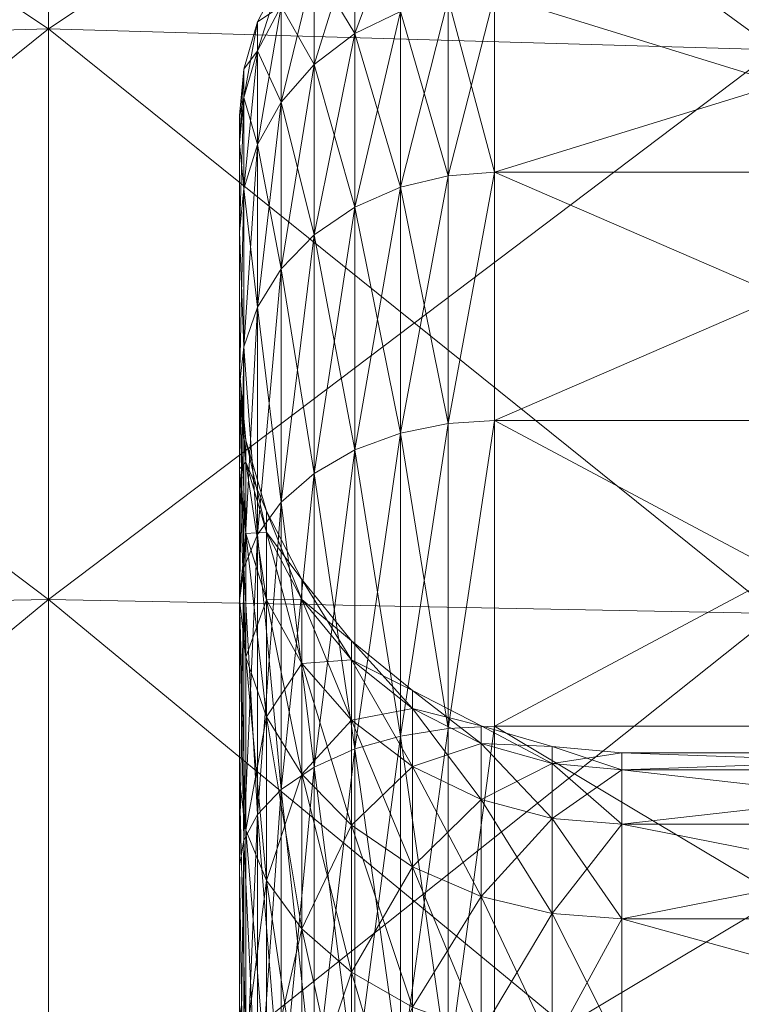
# Model space of a CAD drawing. Units: millimetres. Extents: x -2010 to 2573, y -1677 to 5011.
# Drawn here: x 1504 to 1515, y -84 to -68 of the extents above; entities that cross this region are included whole.
import ezdxf

# ---------------------------------------------------------------- set-up
doc = ezdxf.new("R2010")
doc.units = ezdxf.units.MM
doc.header["$LTSCALE"] = 127
doc.layers.add('DOT', color=7, linetype='Continuous', lineweight=0)

msp = doc.modelspace()

# ---------------------------------------------------------------- linework, layer by layer
at = {"layer": 'DOT', "color": 1, "linetype": 'Continuous', "lineweight": 0}
for points in [[(1493.017, -68.796, 4734.607), (1504.432, -60.474, 4740.601), (1504.432, -68.468, 4734.106), (1493.017, -68.796, 4734.607)], [(1493.017, -60.897, 4810.888), (1504.432, -68.468, 4817.806), (1504.432, -60.474, 4811.311), (1493.017, -60.897, 4810.888)], [(1504.432, -60.474, 4740.601), (1515.847, -68.796, 4734.607), (1504.432, -68.468, 4734.106), (1504.432, -60.474, 4740.601)], [(1504.432, -60.474, 4740.601), (1515.847, -60.897, 4741.024), (1515.847, -68.796, 4734.607), (1504.432, -60.474, 4740.601)], [(1504.432, -68.468, 4817.806), (1515.847, -60.897, 4810.888), (1504.432, -60.474, 4811.311), (1504.432, -68.468, 4817.806)], [(1493.017, -68.796, 4817.305), (1504.432, -68.468, 4817.806), (1493.017, -60.897, 4810.888), (1493.017, -68.796, 4817.305)], [(1504.432, -68.468, 4817.806), (1515.847, -68.796, 4817.305), (1515.847, -60.897, 4810.888), (1504.432, -68.468, 4817.806)], [(1509.96, -66.606, 4781.364), (1509.243, -68.541, 4786.759), (1509.243, -66.971, 4781.296), (1509.96, -66.606, 4781.364)], [(1509.243, -68.541, 4786.759), (1509.96, -66.606, 4781.364), (1509.96, -68.196, 4786.896), (1509.243, -68.541, 4786.759)], [(1509.243, -66.971, 4781.296), (1508.604, -69.025, 4786.568), (1508.604, -67.482, 4781.202), (1509.243, -66.971, 4781.296)], [(1508.604, -67.482, 4770.71), (1509.243, -68.541, 4765.153), (1509.243, -66.971, 4770.616), (1508.604, -67.482, 4770.71)], [(1508.604, -69.025, 4786.568), (1509.243, -66.971, 4781.296), (1509.243, -68.541, 4786.759), (1508.604, -69.025, 4786.568)], [(1509.96, -68.196, 4765.017), (1509.243, -66.971, 4770.616), (1509.243, -68.541, 4765.153), (1509.96, -68.196, 4765.017)], [(1508.604, -67.482, 4781.202), (1508.084, -69.619, 4786.332), (1508.084, -68.111, 4781.085), (1508.604, -67.482, 4781.202)], [(1508.084, -68.111, 4770.827), (1508.604, -69.025, 4765.344), (1508.604, -67.482, 4770.71), (1508.084, -68.111, 4770.827)], [(1508.084, -69.619, 4786.332), (1508.604, -67.482, 4781.202), (1508.604, -69.025, 4786.568), (1508.084, -69.619, 4786.332)], [(1509.243, -68.541, 4765.153), (1508.604, -67.482, 4770.71), (1508.604, -69.025, 4765.344), (1509.243, -68.541, 4765.153)], [(1508.084, -67.64, 4775.956), (1507.713, -68.815, 4780.955), (1507.713, -68.356, 4775.956), (1508.084, -67.64, 4775.956)], [(1507.713, -68.356, 4775.956), (1508.084, -68.111, 4770.827), (1508.084, -67.64, 4775.956), (1507.713, -68.356, 4775.956)], [(1507.713, -68.815, 4780.955), (1508.084, -67.64, 4775.956), (1508.084, -68.111, 4781.085), (1507.713, -68.815, 4780.955)], [(1511.432, -67.935, 4764.913), (1510.704, -67.997, 4764.938), (1511.432, -70.719, 4759.54), (1511.432, -67.935, 4764.913)], [(1511.432, -67.935, 4786.999), (1510.704, -70.775, 4792.336), (1510.704, -67.997, 4786.974), (1511.432, -67.935, 4786.999)], [(1511.432, -70.719, 4792.372), (1510.704, -70.775, 4792.336), (1511.432, -67.935, 4786.999), (1511.432, -70.719, 4792.372)], [(1511.432, -67.935, 4786.999), (1520.432, -70.719, 4792.372), (1511.432, -70.719, 4792.372), (1511.432, -67.935, 4786.999)], [(1511.432, -67.935, 4786.999), (1520.432, -67.935, 4786.999), (1520.432, -70.719, 4792.372), (1511.432, -67.935, 4786.999)], [(1511.432, -70.719, 4759.54), (1520.432, -67.935, 4764.913), (1511.432, -67.935, 4764.913), (1511.432, -70.719, 4759.54)], [(1511.432, -70.719, 4759.54), (1520.432, -70.719, 4759.54), (1520.432, -67.935, 4764.913), (1511.432, -70.719, 4759.54)], [(1508.084, -68.111, 4770.827), (1507.713, -68.356, 4775.956), (1507.713, -68.815, 4770.957), (1508.084, -68.111, 4770.827)], [(1508.084, -68.111, 4781.085), (1507.713, -70.285, 4786.069), (1507.713, -68.815, 4780.955), (1508.084, -68.111, 4781.085)], [(1507.713, -68.815, 4770.957), (1508.084, -69.619, 4765.58), (1508.084, -68.111, 4770.827), (1507.713, -68.815, 4770.957)], [(1507.713, -70.285, 4786.069), (1508.084, -68.111, 4781.085), (1508.084, -69.619, 4786.332), (1507.713, -70.285, 4786.069)], [(1508.604, -69.025, 4765.344), (1508.084, -68.111, 4770.827), (1508.084, -69.619, 4765.58), (1508.604, -69.025, 4765.344)], [(1510.704, -67.997, 4786.974), (1509.96, -70.954, 4792.219), (1509.96, -68.196, 4786.896), (1510.704, -67.997, 4786.974)], [(1509.96, -68.196, 4765.017), (1510.704, -70.775, 4759.576), (1510.704, -67.997, 4764.938), (1509.96, -68.196, 4765.017)], [(1509.96, -70.954, 4792.219), (1510.704, -67.997, 4786.974), (1510.704, -70.775, 4792.336), (1509.96, -70.954, 4792.219)], [(1511.432, -70.719, 4759.54), (1510.704, -67.997, 4764.938), (1510.704, -70.775, 4759.576), (1511.432, -70.719, 4759.54)], [(1509.96, -68.196, 4786.896), (1509.243, -71.265, 4792.016), (1509.243, -68.541, 4786.759), (1509.96, -68.196, 4786.896)], [(1509.243, -68.541, 4765.153), (1509.96, -70.954, 4759.693), (1509.96, -68.196, 4765.017), (1509.243, -68.541, 4765.153)], [(1509.243, -71.265, 4792.016), (1509.96, -68.196, 4786.896), (1509.96, -70.954, 4792.219), (1509.243, -71.265, 4792.016)], [(1510.704, -70.775, 4759.576), (1509.96, -68.196, 4765.017), (1509.96, -70.954, 4759.693), (1510.704, -70.775, 4759.576)], [(1507.713, -68.356, 4775.956), (1507.499, -69.547, 4780.82), (1507.499, -69.101, 4775.956), (1507.713, -68.356, 4775.956)], [(1507.499, -69.101, 4775.956), (1507.713, -68.815, 4770.957), (1507.713, -68.356, 4775.956), (1507.499, -69.101, 4775.956)], [(1507.499, -69.547, 4780.82), (1507.713, -68.356, 4775.956), (1507.713, -68.815, 4780.955), (1507.499, -69.547, 4780.82)], [(1493.017, -77.644, 4730.023), (1504.432, -68.468, 4734.106), (1504.432, -77.424, 4729.467), (1493.017, -77.644, 4730.023)], [(1493.017, -68.796, 4734.607), (1504.432, -68.468, 4734.106), (1493.017, -77.644, 4730.023), (1493.017, -68.796, 4734.607)], [(1493.017, -68.796, 4817.305), (1504.432, -77.424, 4822.445), (1504.432, -68.468, 4817.806), (1493.017, -68.796, 4817.305)], [(1504.432, -68.468, 4734.106), (1515.847, -77.644, 4730.023), (1504.432, -77.424, 4729.467), (1504.432, -68.468, 4734.106)], [(1504.432, -68.468, 4734.106), (1515.847, -68.796, 4734.607), (1515.847, -77.644, 4730.023), (1504.432, -68.468, 4734.106)], [(1504.432, -77.424, 4822.445), (1515.847, -68.796, 4817.305), (1504.432, -68.468, 4817.806), (1504.432, -77.424, 4822.445)], [(1509.243, -68.541, 4786.759), (1508.604, -71.7, 4791.731), (1508.604, -69.025, 4786.568), (1509.243, -68.541, 4786.759)], [(1508.604, -69.025, 4765.344), (1509.243, -71.265, 4759.897), (1509.243, -68.541, 4765.153), (1508.604, -69.025, 4765.344)], [(1508.604, -71.7, 4791.731), (1509.243, -68.541, 4786.759), (1509.243, -71.265, 4792.016), (1508.604, -71.7, 4791.731)], [(1509.96, -70.954, 4759.693), (1509.243, -68.541, 4765.153), (1509.243, -71.265, 4759.897), (1509.96, -70.954, 4759.693)], [(1493.017, -77.644, 4821.889), (1504.432, -77.424, 4822.445), (1493.017, -68.796, 4817.305), (1493.017, -77.644, 4821.889)], [(1504.432, -77.424, 4822.445), (1515.847, -77.644, 4821.889), (1515.847, -68.796, 4817.305), (1504.432, -77.424, 4822.445)], [(1507.713, -68.815, 4770.957), (1507.499, -69.101, 4775.956), (1507.499, -69.547, 4771.093), (1507.713, -68.815, 4770.957)], [(1507.713, -68.815, 4780.955), (1507.499, -70.978, 4785.794), (1507.499, -69.547, 4780.82), (1507.713, -68.815, 4780.955)], [(1507.499, -69.547, 4771.093), (1507.713, -70.285, 4765.844), (1507.713, -68.815, 4770.957), (1507.499, -69.547, 4771.093)], [(1507.499, -70.978, 4785.794), (1507.713, -68.815, 4780.955), (1507.713, -70.285, 4786.069), (1507.499, -70.978, 4785.794)], [(1508.084, -69.619, 4765.58), (1507.713, -68.815, 4770.957), (1507.713, -70.285, 4765.844), (1508.084, -69.619, 4765.58)], [(1508.604, -69.025, 4786.568), (1508.084, -72.235, 4791.381), (1508.084, -69.619, 4786.332), (1508.604, -69.025, 4786.568)], [(1508.084, -69.619, 4765.58), (1508.604, -71.7, 4760.181), (1508.604, -69.025, 4765.344), (1508.084, -69.619, 4765.58)], [(1508.084, -72.235, 4791.381), (1508.604, -69.025, 4786.568), (1508.604, -71.7, 4791.731), (1508.084, -72.235, 4791.381)], [(1509.243, -71.265, 4759.897), (1508.604, -69.025, 4765.344), (1508.604, -71.7, 4760.181), (1509.243, -71.265, 4759.897)], [(1507.499, -69.101, 4775.956), (1507.432, -70.263, 4771.225), (1507.499, -69.547, 4771.093), (1507.499, -69.101, 4775.956)], [(1507.499, -69.101, 4775.956), (1507.432, -69.829, 4775.956), (1507.432, -70.263, 4771.225), (1507.499, -69.101, 4775.956)], [(1507.499, -69.547, 4780.82), (1507.432, -69.829, 4775.956), (1507.499, -69.101, 4775.956), (1507.499, -69.547, 4780.82)], [(1507.499, -69.547, 4771.093), (1507.432, -71.654, 4766.386), (1507.499, -70.978, 4766.118), (1507.499, -69.547, 4771.093)], [(1507.499, -69.547, 4771.093), (1507.432, -70.263, 4771.225), (1507.432, -71.654, 4766.386), (1507.499, -69.547, 4771.093)], [(1507.499, -69.547, 4780.82), (1507.432, -70.263, 4780.687), (1507.432, -69.829, 4775.956), (1507.499, -69.547, 4780.82)], [(1507.499, -70.978, 4785.794), (1507.432, -70.263, 4780.687), (1507.499, -69.547, 4780.82), (1507.499, -70.978, 4785.794)], [(1507.713, -70.285, 4765.844), (1507.499, -69.547, 4771.093), (1507.499, -70.978, 4766.118), (1507.713, -70.285, 4765.844)], [(1508.084, -69.619, 4786.332), (1507.713, -72.835, 4790.989), (1507.713, -70.285, 4786.069), (1508.084, -69.619, 4786.332)], [(1507.713, -70.285, 4765.844), (1508.084, -72.235, 4760.531), (1508.084, -69.619, 4765.58), (1507.713, -70.285, 4765.844)], [(1507.713, -72.835, 4790.989), (1508.084, -69.619, 4786.332), (1508.084, -72.235, 4791.381), (1507.713, -72.835, 4790.989)], [(1508.604, -71.7, 4760.181), (1508.084, -69.619, 4765.58), (1508.084, -72.235, 4760.531), (1508.604, -71.7, 4760.181)], [(1507.432, -69.829, 4775.956), (1507.432, -74.196, 4771.953), (1507.432, -70.263, 4771.225), (1507.432, -69.829, 4775.956)], [(1507.432, -69.829, 4775.956), (1507.432, -73.829, 4775.956), (1507.432, -74.196, 4771.953), (1507.432, -69.829, 4775.956)], [(1507.432, -70.263, 4780.687), (1507.432, -73.829, 4775.956), (1507.432, -69.829, 4775.956), (1507.432, -70.263, 4780.687)], [(1507.499, -70.978, 4785.794), (1507.432, -71.654, 4785.527), (1507.432, -70.263, 4780.687), (1507.499, -70.978, 4785.794)], [(1507.432, -70.263, 4771.225), (1507.432, -75.374, 4767.858), (1507.432, -71.654, 4766.386), (1507.432, -70.263, 4771.225)], [(1507.432, -70.263, 4771.225), (1507.432, -74.196, 4771.953), (1507.432, -75.374, 4767.858), (1507.432, -70.263, 4771.225)], [(1507.432, -70.263, 4780.687), (1507.432, -74.196, 4779.959), (1507.432, -73.829, 4775.956), (1507.432, -70.263, 4780.687)], [(1507.432, -71.654, 4785.527), (1507.432, -74.196, 4779.959), (1507.432, -70.263, 4780.687), (1507.432, -71.654, 4785.527)], [(1507.713, -70.285, 4786.069), (1507.499, -73.458, 4790.582), (1507.499, -70.978, 4785.794), (1507.713, -70.285, 4786.069)], [(1507.499, -70.978, 4766.118), (1507.713, -72.835, 4760.923), (1507.713, -70.285, 4765.844), (1507.499, -70.978, 4766.118)], [(1507.499, -73.458, 4790.582), (1507.713, -70.285, 4786.069), (1507.713, -72.835, 4790.989), (1507.499, -73.458, 4790.582)], [(1508.084, -72.235, 4760.531), (1507.713, -70.285, 4765.844), (1507.713, -72.835, 4760.923), (1508.084, -72.235, 4760.531)], [(1511.432, -70.719, 4759.54), (1510.704, -74.663, 4754.79), (1511.432, -74.616, 4754.743), (1511.432, -70.719, 4759.54)], [(1511.432, -70.719, 4759.54), (1510.704, -70.775, 4759.576), (1510.704, -74.663, 4754.79), (1511.432, -70.719, 4759.54)], [(1511.432, -70.719, 4792.372), (1510.704, -74.663, 4797.122), (1510.704, -70.775, 4792.336), (1511.432, -70.719, 4792.372)], [(1511.432, -74.616, 4797.169), (1510.704, -74.663, 4797.122), (1511.432, -70.719, 4792.372), (1511.432, -74.616, 4797.169)], [(1511.432, -70.719, 4792.372), (1520.432, -74.616, 4797.169), (1511.432, -74.616, 4797.169), (1511.432, -70.719, 4792.372)], [(1511.432, -70.719, 4792.372), (1520.432, -70.719, 4792.372), (1520.432, -74.616, 4797.169), (1511.432, -70.719, 4792.372)], [(1511.432, -74.616, 4754.743), (1520.432, -70.719, 4759.54), (1511.432, -70.719, 4759.54), (1511.432, -74.616, 4754.743)], [(1511.432, -74.616, 4754.743), (1520.432, -74.616, 4754.743), (1520.432, -70.719, 4759.54), (1511.432, -74.616, 4754.743)], [(1510.704, -70.775, 4792.336), (1509.96, -74.814, 4796.971), (1509.96, -70.954, 4792.219), (1510.704, -70.775, 4792.336)], [(1509.96, -70.954, 4759.693), (1510.704, -74.663, 4754.79), (1510.704, -70.775, 4759.576), (1509.96, -70.954, 4759.693)], [(1509.96, -74.814, 4796.971), (1510.704, -70.775, 4792.336), (1510.704, -74.663, 4797.122), (1509.96, -74.814, 4796.971)], [(1507.499, -70.978, 4766.118), (1507.432, -74.067, 4761.729), (1507.499, -73.458, 4761.33), (1507.499, -70.978, 4766.118)], [(1507.499, -70.978, 4766.118), (1507.432, -71.654, 4766.386), (1507.432, -74.067, 4761.729), (1507.499, -70.978, 4766.118)], [(1507.499, -73.458, 4790.582), (1507.432, -71.654, 4785.527), (1507.499, -70.978, 4785.794), (1507.499, -73.458, 4790.582)], [(1507.713, -72.835, 4760.923), (1507.499, -70.978, 4766.118), (1507.499, -73.458, 4761.33), (1507.713, -72.835, 4760.923)], [(1509.96, -70.954, 4792.219), (1509.243, -75.077, 4796.708), (1509.243, -71.265, 4792.016), (1509.96, -70.954, 4792.219)], [(1509.243, -71.265, 4759.897), (1509.96, -74.814, 4754.941), (1509.96, -70.954, 4759.693), (1509.243, -71.265, 4759.897)], [(1509.243, -75.077, 4796.708), (1509.96, -70.954, 4792.219), (1509.96, -74.814, 4796.971), (1509.243, -75.077, 4796.708)], [(1510.704, -74.663, 4754.79), (1509.96, -70.954, 4759.693), (1509.96, -74.814, 4754.941), (1510.704, -74.663, 4754.79)], [(1509.243, -71.265, 4792.016), (1508.604, -75.444, 4796.341), (1508.604, -71.7, 4791.731), (1509.243, -71.265, 4792.016)], [(1508.604, -71.7, 4760.181), (1509.243, -75.077, 4755.204), (1509.243, -71.265, 4759.897), (1508.604, -71.7, 4760.181)], [(1508.604, -75.444, 4796.341), (1509.243, -71.265, 4792.016), (1509.243, -75.077, 4796.708), (1508.604, -75.444, 4796.341)], [(1509.96, -74.814, 4754.941), (1509.243, -71.265, 4759.897), (1509.243, -75.077, 4755.204), (1509.96, -74.814, 4754.941)], [(1507.499, -73.458, 4790.582), (1507.432, -74.067, 4790.184), (1507.432, -71.654, 4785.527), (1507.499, -73.458, 4790.582)], [(1507.432, -71.654, 4766.386), (1507.432, -77.415, 4763.917), (1507.432, -74.067, 4761.729), (1507.432, -71.654, 4766.386)], [(1507.432, -71.654, 4766.386), (1507.432, -75.374, 4767.858), (1507.432, -77.415, 4763.917), (1507.432, -71.654, 4766.386)], [(1507.432, -71.654, 4785.527), (1507.432, -75.374, 4784.054), (1507.432, -74.196, 4779.959), (1507.432, -71.654, 4785.527)], [(1507.432, -74.067, 4790.184), (1507.432, -75.374, 4784.054), (1507.432, -71.654, 4785.527), (1507.432, -74.067, 4790.184)], [(1508.604, -71.7, 4791.731), (1508.084, -75.896, 4795.889), (1508.084, -72.235, 4791.381), (1508.604, -71.7, 4791.731)], [(1508.084, -72.235, 4760.531), (1508.604, -75.444, 4755.571), (1508.604, -71.7, 4760.181), (1508.084, -72.235, 4760.531)], [(1508.084, -75.896, 4795.889), (1508.604, -71.7, 4791.731), (1508.604, -75.444, 4796.341), (1508.084, -75.896, 4795.889)], [(1509.243, -75.077, 4755.204), (1508.604, -71.7, 4760.181), (1508.604, -75.444, 4755.571), (1509.243, -75.077, 4755.204)], [(1508.084, -72.235, 4791.381), (1507.713, -76.403, 4795.382), (1507.713, -72.835, 4790.989), (1508.084, -72.235, 4791.381)], [(1507.713, -72.835, 4760.923), (1508.084, -75.896, 4756.024), (1508.084, -72.235, 4760.531), (1507.713, -72.835, 4760.923)], [(1507.713, -76.403, 4795.382), (1508.084, -72.235, 4791.381), (1508.084, -75.896, 4795.889), (1507.713, -76.403, 4795.382)], [(1508.604, -75.444, 4755.571), (1508.084, -72.235, 4760.531), (1508.084, -75.896, 4756.024), (1508.604, -75.444, 4755.571)], [(1507.713, -72.835, 4790.989), (1507.499, -76.929, 4794.856), (1507.499, -73.458, 4790.582), (1507.713, -72.835, 4790.989)], [(1507.499, -73.458, 4761.33), (1507.713, -76.403, 4756.53), (1507.713, -72.835, 4760.923), (1507.499, -73.458, 4761.33)], [(1507.499, -76.929, 4794.856), (1507.713, -72.835, 4790.989), (1507.713, -76.403, 4795.382), (1507.499, -76.929, 4794.856)], [(1508.084, -75.896, 4756.024), (1507.713, -72.835, 4760.923), (1507.713, -76.403, 4756.53), (1508.084, -75.896, 4756.024)], [(1507.499, -73.458, 4761.33), (1507.432, -77.444, 4757.571), (1507.499, -76.929, 4757.057), (1507.499, -73.458, 4761.33)], [(1507.499, -73.458, 4761.33), (1507.432, -74.067, 4761.729), (1507.432, -77.444, 4757.571), (1507.499, -73.458, 4761.33)], [(1507.499, -76.929, 4794.856), (1507.432, -74.067, 4790.184), (1507.499, -73.458, 4790.582), (1507.499, -76.929, 4794.856)], [(1507.713, -76.403, 4756.53), (1507.499, -73.458, 4761.33), (1507.499, -76.929, 4757.057), (1507.713, -76.403, 4756.53)], [(1507.432, -73.829, 4775.956), (1507.532, -74.921, 4775.956), (1507.432, -74.196, 4771.953), (1507.432, -73.829, 4775.956)], [(1507.432, -73.829, 4775.956), (1507.532, -75.27, 4779.761), (1507.532, -74.921, 4775.956), (1507.432, -73.829, 4775.956)], [(1507.432, -74.196, 4779.959), (1507.532, -75.27, 4779.761), (1507.432, -73.829, 4775.956), (1507.432, -74.196, 4779.959)], [(1507.499, -76.929, 4794.856), (1507.432, -77.444, 4794.341), (1507.432, -74.067, 4790.184), (1507.499, -76.929, 4794.856)], [(1507.432, -74.067, 4761.729), (1507.432, -80.273, 4760.4), (1507.432, -77.444, 4757.571), (1507.432, -74.067, 4761.729)], [(1507.432, -74.067, 4761.729), (1507.432, -77.415, 4763.917), (1507.432, -80.273, 4760.4), (1507.432, -74.067, 4761.729)], [(1507.432, -74.067, 4790.184), (1507.432, -77.415, 4787.995), (1507.432, -75.374, 4784.054), (1507.432, -74.067, 4790.184)], [(1507.432, -77.444, 4794.341), (1507.432, -77.415, 4787.995), (1507.432, -74.067, 4790.184), (1507.432, -77.444, 4794.341)], [(1507.432, -74.196, 4771.953), (1507.532, -75.27, 4772.152), (1507.432, -75.374, 4767.858), (1507.432, -74.196, 4771.953)], [(1507.432, -74.196, 4771.953), (1507.532, -74.921, 4775.956), (1507.532, -75.27, 4772.152), (1507.432, -74.196, 4771.953)], [(1507.432, -74.196, 4779.959), (1507.532, -76.389, 4783.652), (1507.532, -75.27, 4779.761), (1507.432, -74.196, 4779.959)], [(1507.432, -75.374, 4784.054), (1507.532, -76.389, 4783.652), (1507.432, -74.196, 4779.959), (1507.432, -75.374, 4784.054)], [(1511.432, -74.616, 4754.743), (1510.704, -79.449, 4750.902), (1511.432, -79.413, 4750.846), (1511.432, -74.616, 4754.743)], [(1511.432, -74.616, 4754.743), (1510.704, -74.663, 4754.79), (1510.704, -79.449, 4750.902), (1511.432, -74.616, 4754.743)], [(1511.432, -74.616, 4797.169), (1510.704, -79.449, 4801.01), (1510.704, -74.663, 4797.122), (1511.432, -74.616, 4797.169)], [(1511.432, -79.413, 4801.066), (1510.704, -79.449, 4801.01), (1511.432, -74.616, 4797.169), (1511.432, -79.413, 4801.066)], [(1511.432, -74.616, 4797.169), (1520.432, -79.413, 4801.066), (1511.432, -79.413, 4801.066), (1511.432, -74.616, 4797.169)], [(1511.432, -74.616, 4797.169), (1520.432, -74.616, 4797.169), (1520.432, -79.413, 4801.066), (1511.432, -74.616, 4797.169)], [(1511.432, -79.413, 4750.846), (1520.432, -74.616, 4754.743), (1511.432, -74.616, 4754.743), (1511.432, -79.413, 4750.846)], [(1511.432, -79.413, 4750.846), (1520.432, -79.413, 4750.846), (1520.432, -74.616, 4754.743), (1511.432, -79.413, 4750.846)], [(1510.704, -74.663, 4797.122), (1509.96, -79.566, 4800.831), (1509.96, -74.814, 4796.971), (1510.704, -74.663, 4797.122)], [(1509.96, -74.814, 4754.941), (1510.704, -79.449, 4750.902), (1510.704, -74.663, 4754.79), (1509.96, -74.814, 4754.941)], [(1509.96, -79.566, 4800.831), (1510.704, -74.663, 4797.122), (1510.704, -79.449, 4801.01), (1509.96, -79.566, 4800.831)], [(1507.532, -74.921, 4775.956), (1507.853, -76.368, 4779.557), (1507.853, -76.037, 4775.956), (1507.532, -74.921, 4775.956)], [(1507.853, -76.037, 4775.956), (1507.532, -75.27, 4772.152), (1507.532, -74.921, 4775.956), (1507.853, -76.037, 4775.956)], [(1507.853, -76.368, 4779.557), (1507.532, -74.921, 4775.956), (1507.532, -75.27, 4779.761), (1507.853, -76.368, 4779.557)], [(1509.96, -74.814, 4796.971), (1509.243, -79.769, 4800.52), (1509.243, -75.077, 4796.708), (1509.96, -74.814, 4796.971)], [(1509.243, -75.077, 4755.204), (1509.96, -79.566, 4751.081), (1509.96, -74.814, 4754.941), (1509.243, -75.077, 4755.204)], [(1509.243, -79.769, 4800.52), (1509.96, -74.814, 4796.971), (1509.96, -79.566, 4800.831), (1509.243, -79.769, 4800.52)], [(1510.704, -79.449, 4750.902), (1509.96, -74.814, 4754.941), (1509.96, -79.566, 4751.081), (1510.704, -79.449, 4750.902)], [(1509.243, -75.077, 4796.708), (1508.604, -80.054, 4800.085), (1508.604, -75.444, 4796.341), (1509.243, -75.077, 4796.708)], [(1508.604, -75.444, 4755.571), (1509.243, -79.769, 4751.392), (1509.243, -75.077, 4755.204), (1508.604, -75.444, 4755.571)], [(1508.604, -80.054, 4800.085), (1509.243, -75.077, 4796.708), (1509.243, -79.769, 4800.52), (1508.604, -80.054, 4800.085)], [(1509.96, -79.566, 4751.081), (1509.243, -75.077, 4755.204), (1509.243, -79.769, 4751.392), (1509.96, -79.566, 4751.081)], [(1507.432, -75.374, 4767.858), (1507.532, -75.27, 4772.152), (1507.532, -76.389, 4768.26), (1507.432, -75.374, 4767.858)], [(1507.432, -75.374, 4767.858), (1507.532, -76.389, 4768.26), (1507.432, -77.415, 4763.917), (1507.432, -75.374, 4767.858)], [(1507.432, -75.374, 4784.054), (1507.532, -78.329, 4787.397), (1507.532, -76.389, 4783.652), (1507.432, -75.374, 4784.054)], [(1507.432, -77.415, 4787.995), (1507.532, -78.329, 4787.397), (1507.432, -75.374, 4784.054), (1507.432, -77.415, 4787.995)], [(1507.532, -75.27, 4772.152), (1507.853, -76.037, 4775.956), (1507.853, -76.368, 4772.355), (1507.532, -75.27, 4772.152)], [(1507.532, -75.27, 4779.761), (1507.853, -77.427, 4783.241), (1507.853, -76.368, 4779.557), (1507.532, -75.27, 4779.761)], [(1507.853, -76.368, 4772.355), (1507.532, -76.389, 4768.26), (1507.532, -75.27, 4772.152), (1507.853, -76.368, 4772.355)], [(1507.853, -77.427, 4783.241), (1507.532, -75.27, 4779.761), (1507.532, -76.389, 4783.652), (1507.853, -77.427, 4783.241)], [(1508.604, -75.444, 4796.341), (1508.084, -80.404, 4799.55), (1508.084, -75.896, 4795.889), (1508.604, -75.444, 4796.341)], [(1508.084, -75.896, 4756.024), (1508.604, -80.054, 4751.827), (1508.604, -75.444, 4755.571), (1508.084, -75.896, 4756.024)], [(1508.084, -80.404, 4799.55), (1508.604, -75.444, 4796.341), (1508.604, -80.054, 4800.085), (1508.084, -80.404, 4799.55)], [(1509.243, -79.769, 4751.392), (1508.604, -75.444, 4755.571), (1508.604, -80.054, 4751.827), (1509.243, -79.769, 4751.392)], [(1508.084, -75.896, 4795.889), (1507.713, -80.796, 4798.95), (1507.713, -76.403, 4795.382), (1508.084, -75.896, 4795.889)], [(1507.713, -76.403, 4756.53), (1508.084, -80.404, 4752.362), (1508.084, -75.896, 4756.024), (1507.713, -76.403, 4756.53)], [(1507.713, -80.796, 4798.95), (1508.084, -75.896, 4795.889), (1508.084, -80.404, 4799.55), (1507.713, -80.796, 4798.95)], [(1508.604, -80.054, 4751.827), (1508.084, -75.896, 4756.024), (1508.084, -80.404, 4752.362), (1508.604, -80.054, 4751.827)], [(1507.853, -76.037, 4775.956), (1508.41, -77.425, 4779.362), (1508.41, -77.112, 4775.956), (1507.853, -76.037, 4775.956)], [(1508.41, -77.112, 4775.956), (1507.853, -76.368, 4772.355), (1507.853, -76.037, 4775.956), (1508.41, -77.112, 4775.956)], [(1508.41, -77.425, 4779.362), (1507.853, -76.037, 4775.956), (1507.853, -76.368, 4779.557), (1508.41, -77.425, 4779.362)], [(1507.432, -77.415, 4763.917), (1507.532, -76.389, 4768.26), (1507.532, -78.329, 4764.515), (1507.432, -77.415, 4763.917)], [(1507.713, -76.403, 4795.382), (1507.499, -81.203, 4798.327), (1507.499, -76.929, 4794.856), (1507.713, -76.403, 4795.382)], [(1507.499, -76.929, 4757.057), (1507.713, -80.796, 4752.962), (1507.713, -76.403, 4756.53), (1507.499, -76.929, 4757.057)], [(1507.499, -81.203, 4798.327), (1507.713, -76.403, 4795.382), (1507.713, -80.796, 4798.95), (1507.499, -81.203, 4798.327)], [(1507.532, -76.389, 4768.26), (1507.853, -76.368, 4772.355), (1507.853, -77.427, 4768.671), (1507.532, -76.389, 4768.26)], [(1507.532, -76.389, 4783.652), (1507.853, -79.264, 4786.786), (1507.853, -77.427, 4783.241), (1507.532, -76.389, 4783.652)], [(1507.853, -77.427, 4768.671), (1507.532, -78.329, 4764.515), (1507.532, -76.389, 4768.26), (1507.853, -77.427, 4768.671)], [(1507.853, -79.264, 4786.786), (1507.532, -76.389, 4783.652), (1507.532, -78.329, 4787.397), (1507.853, -79.264, 4786.786)], [(1508.084, -80.404, 4752.362), (1507.713, -76.403, 4756.53), (1507.713, -80.796, 4752.962), (1508.084, -80.404, 4752.362)], [(1507.853, -76.368, 4772.355), (1508.41, -77.112, 4775.956), (1508.41, -77.425, 4772.55), (1507.853, -76.368, 4772.355)], [(1507.853, -76.368, 4779.557), (1508.41, -78.426, 4782.846), (1508.41, -77.425, 4779.362), (1507.853, -76.368, 4779.557)], [(1508.41, -77.425, 4772.55), (1507.853, -77.427, 4768.671), (1507.853, -76.368, 4772.355), (1508.41, -77.425, 4772.55)], [(1508.41, -78.426, 4782.846), (1507.853, -76.368, 4779.557), (1507.853, -77.427, 4783.241), (1508.41, -78.426, 4782.846)], [(1507.499, -76.929, 4757.057), (1507.432, -81.601, 4754.194), (1507.499, -81.203, 4753.585), (1507.499, -76.929, 4757.057)], [(1507.499, -76.929, 4757.057), (1507.432, -77.444, 4757.571), (1507.432, -81.601, 4754.194), (1507.499, -76.929, 4757.057)], [(1507.499, -81.203, 4798.327), (1507.432, -77.444, 4794.341), (1507.499, -76.929, 4794.856), (1507.499, -81.203, 4798.327)], [(1507.713, -80.796, 4752.962), (1507.499, -76.929, 4757.057), (1507.499, -81.203, 4753.585), (1507.713, -80.796, 4752.962)], [(1508.41, -77.112, 4775.956), (1509.189, -78.368, 4779.187), (1509.189, -78.071, 4775.956), (1508.41, -77.112, 4775.956)], [(1509.189, -78.071, 4775.956), (1508.41, -77.425, 4772.55), (1508.41, -77.112, 4775.956), (1509.189, -78.071, 4775.956)], [(1509.189, -78.368, 4779.187), (1508.41, -77.112, 4775.956), (1508.41, -77.425, 4779.362), (1509.189, -78.368, 4779.187)], [(1507.432, -77.444, 4794.341), (1507.432, -80.273, 4791.512), (1507.432, -77.415, 4787.995), (1507.432, -77.444, 4794.341)], [(1507.432, -77.415, 4763.917), (1507.532, -81.045, 4761.172), (1507.432, -80.273, 4760.4), (1507.432, -77.415, 4763.917)], [(1507.432, -77.415, 4763.917), (1507.532, -78.329, 4764.515), (1507.532, -81.045, 4761.172), (1507.432, -77.415, 4763.917)], [(1507.432, -77.415, 4787.995), (1507.532, -81.045, 4790.74), (1507.532, -78.329, 4787.397), (1507.432, -77.415, 4787.995)], [(1507.432, -80.273, 4791.512), (1507.532, -81.045, 4790.74), (1507.432, -77.415, 4787.995), (1507.432, -80.273, 4791.512)], [(1493.017, -86.84, 4727.379), (1504.432, -77.424, 4729.467), (1504.432, -86.731, 4726.791), (1493.017, -86.84, 4727.379)], [(1493.017, -77.644, 4730.023), (1504.432, -77.424, 4729.467), (1493.017, -86.84, 4727.379), (1493.017, -77.644, 4730.023)], [(1493.017, -77.644, 4821.889), (1504.432, -86.731, 4825.121), (1504.432, -77.424, 4822.445), (1493.017, -77.644, 4821.889)], [(1504.432, -77.424, 4729.467), (1515.847, -86.84, 4727.379), (1504.432, -86.731, 4726.791), (1504.432, -77.424, 4729.467)], [(1504.432, -77.424, 4729.467), (1515.847, -77.644, 4730.023), (1515.847, -86.84, 4727.379), (1504.432, -77.424, 4729.467)], [(1504.432, -86.731, 4825.121), (1515.847, -77.644, 4821.889), (1504.432, -77.424, 4822.445), (1504.432, -86.731, 4825.121)], [(1507.499, -81.203, 4798.327), (1507.432, -81.601, 4797.718), (1507.432, -77.444, 4794.341), (1507.499, -81.203, 4798.327)], [(1507.432, -77.444, 4757.571), (1507.432, -83.79, 4757.542), (1507.432, -81.601, 4754.194), (1507.432, -77.444, 4757.571)], [(1507.432, -77.444, 4757.571), (1507.432, -80.273, 4760.4), (1507.432, -83.79, 4757.542), (1507.432, -77.444, 4757.571)], [(1507.432, -81.601, 4797.718), (1507.432, -80.273, 4791.512), (1507.432, -77.444, 4794.341), (1507.432, -81.601, 4797.718)], [(1507.532, -78.329, 4764.515), (1507.853, -77.427, 4768.671), (1507.853, -79.264, 4765.126), (1507.532, -78.329, 4764.515)], [(1507.853, -77.427, 4768.671), (1508.41, -77.425, 4772.55), (1508.41, -78.426, 4769.067), (1507.853, -77.427, 4768.671)], [(1507.853, -77.427, 4783.241), (1508.41, -80.163, 4786.198), (1508.41, -78.426, 4782.846), (1507.853, -77.427, 4783.241)], [(1508.41, -78.426, 4769.067), (1507.853, -79.264, 4765.126), (1507.853, -77.427, 4768.671), (1508.41, -78.426, 4769.067)], [(1508.41, -80.163, 4786.198), (1507.853, -77.427, 4783.241), (1507.853, -79.264, 4786.786), (1508.41, -80.163, 4786.198)], [(1508.41, -77.425, 4772.55), (1509.189, -78.071, 4775.956), (1509.189, -78.368, 4772.725), (1508.41, -77.425, 4772.55)], [(1508.41, -77.425, 4779.362), (1509.189, -79.318, 4782.492), (1509.189, -78.368, 4779.187), (1508.41, -77.425, 4779.362)], [(1509.189, -78.368, 4772.725), (1508.41, -78.426, 4769.067), (1508.41, -77.425, 4772.55), (1509.189, -78.368, 4772.725)], [(1509.189, -79.318, 4782.492), (1508.41, -77.425, 4779.362), (1508.41, -78.426, 4782.846), (1509.189, -79.318, 4782.492)], [(1504.432, -86.731, 4825.121), (1515.847, -86.84, 4824.533), (1515.847, -77.644, 4821.889), (1504.432, -86.731, 4825.121)], [(1509.189, -78.071, 4775.956), (1510.149, -79.134, 4779.045), (1510.149, -78.851, 4775.956), (1509.189, -78.071, 4775.956)], [(1510.149, -78.851, 4775.956), (1509.189, -78.368, 4772.725), (1509.189, -78.071, 4775.956), (1510.149, -78.851, 4775.956)], [(1510.149, -79.134, 4779.045), (1509.189, -78.071, 4775.956), (1509.189, -78.368, 4779.187), (1510.149, -79.134, 4779.045)], [(1507.532, -78.329, 4787.397), (1507.853, -81.834, 4789.951), (1507.853, -79.264, 4786.786), (1507.532, -78.329, 4787.397)], [(1507.853, -79.264, 4765.126), (1507.532, -81.045, 4761.172), (1507.532, -78.329, 4764.515), (1507.853, -79.264, 4765.126)], [(1507.853, -81.834, 4789.951), (1507.532, -78.329, 4787.397), (1507.532, -81.045, 4790.74), (1507.853, -81.834, 4789.951)], [(1507.853, -79.264, 4765.126), (1508.41, -78.426, 4769.067), (1508.41, -80.163, 4765.714), (1507.853, -79.264, 4765.126)], [(1508.41, -78.426, 4769.067), (1509.189, -78.368, 4772.725), (1509.189, -79.318, 4769.42), (1508.41, -78.426, 4769.067)], [(1508.41, -78.426, 4782.846), (1509.189, -80.966, 4785.673), (1509.189, -79.318, 4782.492), (1508.41, -78.426, 4782.846)], [(1509.189, -79.318, 4769.42), (1508.41, -80.163, 4765.714), (1508.41, -78.426, 4769.067), (1509.189, -79.318, 4769.42)], [(1509.189, -80.966, 4785.673), (1508.41, -78.426, 4782.846), (1508.41, -80.163, 4786.198), (1509.189, -80.966, 4785.673)], [(1509.189, -78.368, 4772.725), (1510.149, -78.851, 4775.956), (1510.149, -79.134, 4772.867), (1509.189, -78.368, 4772.725)], [(1509.189, -78.368, 4779.187), (1510.149, -80.043, 4782.206), (1510.149, -79.134, 4779.045), (1509.189, -78.368, 4779.187)], [(1510.149, -79.134, 4772.867), (1509.189, -79.318, 4769.42), (1509.189, -78.368, 4772.725), (1510.149, -79.134, 4772.867)], [(1510.149, -80.043, 4782.206), (1509.189, -78.368, 4779.187), (1509.189, -79.318, 4782.492), (1510.149, -80.043, 4782.206)], [(1510.149, -78.851, 4775.956), (1511.223, -79.682, 4778.944), (1511.223, -79.408, 4775.956), (1510.149, -78.851, 4775.956)], [(1511.223, -79.408, 4775.956), (1510.149, -79.134, 4772.867), (1510.149, -78.851, 4775.956), (1511.223, -79.408, 4775.956)], [(1511.223, -79.682, 4778.944), (1510.149, -78.851, 4775.956), (1510.149, -79.134, 4779.045), (1511.223, -79.682, 4778.944)], [(1507.532, -81.045, 4761.172), (1507.853, -79.264, 4765.126), (1507.853, -81.834, 4761.961), (1507.532, -81.045, 4761.172)], [(1507.853, -79.264, 4786.786), (1508.41, -82.594, 4789.191), (1508.41, -80.163, 4786.198), (1507.853, -79.264, 4786.786)], [(1508.41, -80.163, 4765.714), (1507.853, -81.834, 4761.961), (1507.853, -79.264, 4765.126), (1508.41, -80.163, 4765.714)], [(1508.41, -82.594, 4789.191), (1507.853, -79.264, 4786.786), (1507.853, -81.834, 4789.951), (1508.41, -82.594, 4789.191)], [(1509.189, -79.318, 4769.42), (1510.149, -79.134, 4772.867), (1510.149, -80.043, 4769.707), (1509.189, -79.318, 4769.42)], [(1510.149, -79.134, 4772.867), (1511.223, -79.408, 4775.956), (1511.223, -79.682, 4772.968), (1510.149, -79.134, 4772.867)], [(1510.149, -79.134, 4779.045), (1511.223, -80.561, 4782.001), (1511.223, -79.682, 4778.944), (1510.149, -79.134, 4779.045)], [(1511.223, -79.682, 4772.968), (1510.149, -80.043, 4769.707), (1510.149, -79.134, 4772.867), (1511.223, -79.682, 4772.968)], [(1511.223, -80.561, 4782.001), (1510.149, -79.134, 4779.045), (1510.149, -80.043, 4782.206), (1511.223, -80.561, 4782.001)], [(1508.41, -80.163, 4765.714), (1509.189, -79.318, 4769.42), (1509.189, -80.966, 4766.239), (1508.41, -80.163, 4765.714)], [(1509.189, -79.318, 4782.492), (1510.149, -81.618, 4785.247), (1510.149, -80.043, 4782.206), (1509.189, -79.318, 4782.492)], [(1510.149, -80.043, 4769.707), (1509.189, -80.966, 4766.239), (1509.189, -79.318, 4769.42), (1510.149, -80.043, 4769.707)], [(1510.149, -81.618, 4785.247), (1509.189, -79.318, 4782.492), (1509.189, -80.966, 4785.673), (1510.149, -81.618, 4785.247)], [(1511.432, -79.413, 4750.846), (1510.704, -84.811, 4748.125), (1511.432, -84.786, 4748.062), (1511.432, -79.413, 4750.846)], [(1511.432, -79.413, 4750.846), (1510.704, -79.449, 4750.902), (1510.704, -84.811, 4748.125), (1511.432, -79.413, 4750.846)], [(1511.432, -79.413, 4801.066), (1510.704, -84.811, 4803.788), (1510.704, -79.449, 4801.01), (1511.432, -79.413, 4801.066)], [(1511.432, -84.786, 4803.85), (1510.704, -84.811, 4803.788), (1511.432, -79.413, 4801.066), (1511.432, -84.786, 4803.85)], [(1511.223, -79.408, 4775.956), (1512.34, -79.997, 4778.886), (1512.34, -79.729, 4775.956), (1511.223, -79.408, 4775.956)], [(1512.34, -79.729, 4775.956), (1511.223, -79.682, 4772.968), (1511.223, -79.408, 4775.956), (1512.34, -79.729, 4775.956)], [(1512.34, -79.997, 4778.886), (1511.223, -79.408, 4775.956), (1511.223, -79.682, 4778.944), (1512.34, -79.997, 4778.886)], [(1511.432, -79.413, 4801.066), (1520.432, -84.786, 4803.85), (1511.432, -84.786, 4803.85), (1511.432, -79.413, 4801.066)], [(1511.432, -79.413, 4801.066), (1520.432, -79.413, 4801.066), (1520.432, -84.786, 4803.85), (1511.432, -79.413, 4801.066)], [(1511.432, -84.786, 4748.062), (1520.432, -79.413, 4750.846), (1511.432, -79.413, 4750.846), (1511.432, -84.786, 4748.062)], [(1511.432, -84.786, 4748.062), (1520.432, -84.786, 4748.062), (1520.432, -79.413, 4750.846), (1511.432, -84.786, 4748.062)], [(1509.96, -79.566, 4800.831), (1509.243, -85.026, 4803.243), (1509.243, -79.769, 4800.52), (1509.96, -79.566, 4800.831)], [(1509.243, -79.769, 4751.392), (1509.96, -84.889, 4748.324), (1509.96, -79.566, 4751.081), (1509.243, -79.769, 4751.392)], [(1509.243, -85.026, 4803.243), (1509.96, -79.566, 4800.831), (1509.96, -84.889, 4803.589), (1509.243, -85.026, 4803.243)], [(1510.704, -79.449, 4801.01), (1509.96, -84.889, 4803.589), (1509.96, -79.566, 4800.831), (1510.704, -79.449, 4801.01)], [(1509.96, -79.566, 4751.081), (1510.704, -84.811, 4748.125), (1510.704, -79.449, 4750.902), (1509.96, -79.566, 4751.081)], [(1509.96, -84.889, 4803.589), (1510.704, -79.449, 4801.01), (1510.704, -84.811, 4803.788), (1509.96, -84.889, 4803.589)], [(1510.704, -84.811, 4748.125), (1509.96, -79.566, 4751.081), (1509.96, -84.889, 4748.324), (1510.704, -84.811, 4748.125)], [(1510.149, -80.043, 4769.707), (1511.223, -79.682, 4772.968), (1511.223, -80.561, 4769.911), (1510.149, -80.043, 4769.707)], [(1511.223, -79.682, 4772.968), (1512.34, -79.729, 4775.956), (1512.34, -79.997, 4773.026), (1511.223, -79.682, 4772.968)], [(1511.223, -79.682, 4778.944), (1512.34, -80.859, 4781.882), (1512.34, -79.997, 4778.886), (1511.223, -79.682, 4778.944)], [(1512.34, -79.997, 4773.026), (1511.223, -80.561, 4769.911), (1511.223, -79.682, 4772.968), (1512.34, -79.997, 4773.026)], [(1512.34, -80.859, 4781.882), (1511.223, -79.682, 4778.944), (1511.223, -80.561, 4782.001), (1512.34, -80.859, 4781.882)], [(1512.34, -79.729, 4775.956), (1513.432, -79.829, 4775.956), (1512.34, -79.997, 4773.026), (1512.34, -79.729, 4775.956)], [(1512.34, -79.729, 4775.956), (1513.432, -80.096, 4778.867), (1513.432, -79.829, 4775.956), (1512.34, -79.729, 4775.956)], [(1512.34, -79.997, 4778.886), (1513.432, -80.096, 4778.867), (1512.34, -79.729, 4775.956), (1512.34, -79.997, 4778.886)], [(1509.243, -79.769, 4800.52), (1508.604, -85.217, 4802.76), (1508.604, -80.054, 4800.085), (1509.243, -79.769, 4800.52)], [(1508.604, -80.054, 4751.827), (1509.243, -85.026, 4748.669), (1509.243, -79.769, 4751.392), (1508.604, -80.054, 4751.827)], [(1508.604, -85.217, 4802.76), (1509.243, -79.769, 4800.52), (1509.243, -85.026, 4803.243), (1508.604, -85.217, 4802.76)], [(1509.96, -84.889, 4748.324), (1509.243, -79.769, 4751.392), (1509.243, -85.026, 4748.669), (1509.96, -84.889, 4748.324)], [(1512.34, -79.997, 4773.026), (1513.432, -79.829, 4775.956), (1513.432, -80.096, 4773.045), (1512.34, -79.997, 4773.026)], [(1520.968, -79.829, 4775.956), (1513.432, -80.096, 4778.867), (1520.968, -80.096, 4778.867), (1520.968, -79.829, 4775.956)], [(1513.432, -79.829, 4775.956), (1520.968, -80.096, 4773.045), (1513.432, -80.096, 4773.045), (1513.432, -79.829, 4775.956)], [(1513.432, -79.829, 4775.956), (1520.968, -79.829, 4775.956), (1520.968, -80.096, 4773.045), (1513.432, -79.829, 4775.956)], [(1513.432, -80.096, 4778.867), (1520.968, -79.829, 4775.956), (1513.432, -79.829, 4775.956), (1513.432, -80.096, 4778.867)], [(1509.189, -80.966, 4766.239), (1510.149, -80.043, 4769.707), (1510.149, -81.618, 4766.666), (1509.189, -80.966, 4766.239)], [(1510.149, -80.043, 4782.206), (1511.223, -82.084, 4784.942), (1511.223, -80.561, 4782.001), (1510.149, -80.043, 4782.206)], [(1511.223, -80.561, 4769.911), (1510.149, -81.618, 4766.666), (1510.149, -80.043, 4769.707), (1511.223, -80.561, 4769.911)], [(1511.223, -82.084, 4784.942), (1510.149, -80.043, 4782.206), (1510.149, -81.618, 4785.247), (1511.223, -82.084, 4784.942)], [(1511.223, -80.561, 4769.911), (1512.34, -79.997, 4773.026), (1512.34, -80.859, 4770.03), (1511.223, -80.561, 4769.911)], [(1512.34, -79.997, 4773.026), (1513.432, -80.096, 4773.045), (1512.34, -80.859, 4770.03), (1512.34, -79.997, 4773.026)], [(1512.34, -79.997, 4778.886), (1513.432, -80.952, 4781.846), (1513.432, -80.096, 4778.867), (1512.34, -79.997, 4778.886)], [(1512.34, -80.859, 4781.882), (1513.432, -80.952, 4781.846), (1512.34, -79.997, 4778.886), (1512.34, -80.859, 4781.882)], [(1507.853, -81.834, 4761.961), (1508.41, -80.163, 4765.714), (1508.41, -82.594, 4762.721), (1507.853, -81.834, 4761.961)], [(1508.604, -80.054, 4800.085), (1508.084, -85.453, 4802.166), (1508.084, -80.404, 4799.55), (1508.604, -80.054, 4800.085)], [(1508.084, -80.404, 4752.362), (1508.604, -85.217, 4749.152), (1508.604, -80.054, 4751.827), (1508.084, -80.404, 4752.362)], [(1508.084, -85.453, 4802.166), (1508.604, -80.054, 4800.085), (1508.604, -85.217, 4802.76), (1508.084, -85.453, 4802.166)], [(1508.41, -80.163, 4786.198), (1509.189, -83.273, 4788.512), (1509.189, -80.966, 4785.673), (1508.41, -80.163, 4786.198)], [(1509.189, -80.966, 4766.239), (1508.41, -82.594, 4762.721), (1508.41, -80.163, 4765.714), (1509.189, -80.966, 4766.239)], [(1509.189, -83.273, 4788.512), (1508.41, -80.163, 4786.198), (1508.41, -82.594, 4789.191), (1509.189, -83.273, 4788.512)], [(1509.243, -85.026, 4748.669), (1508.604, -80.054, 4751.827), (1508.604, -85.217, 4749.152), (1509.243, -85.026, 4748.669)], [(1512.34, -80.859, 4770.03), (1513.432, -80.096, 4773.045), (1513.432, -80.952, 4770.067), (1512.34, -80.859, 4770.03)], [(1520.968, -80.096, 4778.867), (1513.432, -80.952, 4781.846), (1520.968, -80.952, 4781.846), (1520.968, -80.096, 4778.867)], [(1520.968, -80.096, 4778.867), (1513.432, -80.096, 4778.867), (1513.432, -80.952, 4781.846), (1520.968, -80.096, 4778.867)], [(1513.432, -80.096, 4773.045), (1520.968, -80.952, 4770.067), (1513.432, -80.952, 4770.067), (1513.432, -80.096, 4773.045)], [(1513.432, -80.096, 4773.045), (1520.968, -80.096, 4773.045), (1520.968, -80.952, 4770.067), (1513.432, -80.096, 4773.045)], [(1507.432, -81.601, 4797.718), (1507.432, -83.79, 4794.37), (1507.432, -80.273, 4791.512), (1507.432, -81.601, 4797.718)], [(1507.432, -80.273, 4760.4), (1507.532, -84.388, 4758.456), (1507.432, -83.79, 4757.542), (1507.432, -80.273, 4760.4)], [(1507.432, -80.273, 4760.4), (1507.532, -81.045, 4761.172), (1507.532, -84.388, 4758.456), (1507.432, -80.273, 4760.4)], [(1507.432, -80.273, 4791.512), (1507.532, -84.388, 4793.456), (1507.532, -81.045, 4790.74), (1507.432, -80.273, 4791.512)], [(1507.432, -83.79, 4794.37), (1507.532, -84.388, 4793.456), (1507.432, -80.273, 4791.512), (1507.432, -83.79, 4794.37)], [(1508.084, -80.404, 4799.55), (1507.713, -85.716, 4801.5), (1507.713, -80.796, 4798.95), (1508.084, -80.404, 4799.55)], [(1507.713, -80.796, 4752.962), (1508.084, -85.453, 4749.746), (1508.084, -80.404, 4752.362), (1507.713, -80.796, 4752.962)], [(1507.713, -85.716, 4801.5), (1508.084, -80.404, 4799.55), (1508.084, -85.453, 4802.166), (1507.713, -85.716, 4801.5)], [(1508.604, -85.217, 4749.152), (1508.084, -80.404, 4752.362), (1508.084, -85.453, 4749.746), (1508.604, -85.217, 4749.152)], [(1510.149, -81.618, 4766.666), (1511.223, -80.561, 4769.911), (1511.223, -82.084, 4766.97), (1510.149, -81.618, 4766.666)], [(1511.223, -80.561, 4782.001), (1512.34, -82.353, 4784.766), (1512.34, -80.859, 4781.882), (1511.223, -80.561, 4782.001)], [(1512.34, -80.859, 4770.03), (1511.223, -82.084, 4766.97), (1511.223, -80.561, 4769.911), (1512.34, -80.859, 4770.03)], [(1512.34, -82.353, 4784.766), (1511.223, -80.561, 4782.001), (1511.223, -82.084, 4784.942), (1512.34, -82.353, 4784.766)], [(1507.713, -80.796, 4798.95), (1507.499, -85.99, 4800.807), (1507.499, -81.203, 4798.327), (1507.713, -80.796, 4798.95)], [(1507.499, -81.203, 4753.585), (1507.713, -85.716, 4750.413), (1507.713, -80.796, 4752.962), (1507.499, -81.203, 4753.585)], [(1507.499, -85.99, 4800.807), (1507.713, -80.796, 4798.95), (1507.713, -85.716, 4801.5), (1507.499, -85.99, 4800.807)], [(1508.084, -85.453, 4749.746), (1507.713, -80.796, 4752.962), (1507.713, -85.716, 4750.413), (1508.084, -85.453, 4749.746)], [(1508.41, -82.594, 4762.721), (1509.189, -80.966, 4766.239), (1509.189, -83.273, 4763.4), (1508.41, -82.594, 4762.721)], [(1509.189, -80.966, 4785.673), (1510.149, -83.824, 4787.961), (1510.149, -81.618, 4785.247), (1509.189, -80.966, 4785.673)], [(1510.149, -81.618, 4766.666), (1509.189, -83.273, 4763.4), (1509.189, -80.966, 4766.239), (1510.149, -81.618, 4766.666)], [(1510.149, -83.824, 4787.961), (1509.189, -80.966, 4785.673), (1509.189, -83.273, 4788.512), (1510.149, -83.824, 4787.961)], [(1511.223, -82.084, 4766.97), (1512.34, -80.859, 4770.03), (1512.34, -82.353, 4767.146), (1511.223, -82.084, 4766.97)], [(1512.34, -80.859, 4770.03), (1513.432, -80.952, 4770.067), (1512.34, -82.353, 4767.146), (1512.34, -80.859, 4770.03)], [(1512.34, -80.859, 4781.882), (1513.432, -82.437, 4784.711), (1513.432, -80.952, 4781.846), (1512.34, -80.859, 4781.882)], [(1512.34, -82.353, 4784.766), (1513.432, -82.437, 4784.711), (1512.34, -80.859, 4781.882), (1512.34, -82.353, 4784.766)], [(1512.34, -82.353, 4767.146), (1513.432, -80.952, 4770.067), (1513.432, -82.437, 4767.201), (1512.34, -82.353, 4767.146)], [(1520.968, -80.952, 4781.846), (1513.432, -82.437, 4784.711), (1520.968, -82.437, 4784.711), (1520.968, -80.952, 4781.846)], [(1520.968, -80.952, 4781.846), (1513.432, -80.952, 4781.846), (1513.432, -82.437, 4784.711), (1520.968, -80.952, 4781.846)], [(1513.432, -80.952, 4770.067), (1520.968, -82.437, 4767.201), (1513.432, -82.437, 4767.201), (1513.432, -80.952, 4770.067)], [(1513.432, -80.952, 4770.067), (1520.968, -80.952, 4770.067), (1520.968, -82.437, 4767.201), (1513.432, -80.952, 4770.067)], [(1507.532, -81.045, 4790.74), (1507.853, -84.999, 4792.521), (1507.853, -81.834, 4789.951), (1507.532, -81.045, 4790.74)], [(1507.853, -81.834, 4761.961), (1507.532, -84.388, 4758.456), (1507.532, -81.045, 4761.172), (1507.853, -81.834, 4761.961)], [(1507.853, -84.999, 4792.521), (1507.532, -81.045, 4790.74), (1507.532, -84.388, 4793.456), (1507.853, -84.999, 4792.521)], [(1507.499, -81.203, 4753.585), (1507.432, -86.258, 4751.782), (1507.499, -85.99, 4751.105), (1507.499, -81.203, 4753.585)], [(1507.499, -81.203, 4753.585), (1507.432, -81.601, 4754.194), (1507.432, -86.258, 4751.782), (1507.499, -81.203, 4753.585)], [(1507.499, -85.99, 4800.807), (1507.432, -81.601, 4797.718), (1507.499, -81.203, 4798.327), (1507.499, -85.99, 4800.807)], [(1507.713, -85.716, 4750.413), (1507.499, -81.203, 4753.585), (1507.499, -85.99, 4751.105), (1507.713, -85.716, 4750.413)], [(1507.499, -85.99, 4800.807), (1507.432, -86.258, 4800.131), (1507.432, -81.601, 4797.718), (1507.499, -85.99, 4800.807)], [(1507.432, -81.601, 4754.194), (1507.432, -87.731, 4755.501), (1507.432, -86.258, 4751.782), (1507.432, -81.601, 4754.194)], [(1507.432, -81.601, 4754.194), (1507.432, -83.79, 4757.542), (1507.432, -87.731, 4755.501), (1507.432, -81.601, 4754.194)], [(1507.432, -86.258, 4800.131), (1507.432, -83.79, 4794.37), (1507.432, -81.601, 4797.718), (1507.432, -86.258, 4800.131)], [(1509.189, -83.273, 4763.4), (1510.149, -81.618, 4766.666), (1510.149, -83.824, 4763.951), (1509.189, -83.273, 4763.4)], [(1510.149, -81.618, 4785.247), (1511.223, -84.217, 4787.568), (1511.223, -82.084, 4784.942), (1510.149, -81.618, 4785.247)], [(1511.223, -82.084, 4766.97), (1510.149, -83.824, 4763.951), (1510.149, -81.618, 4766.666), (1511.223, -82.084, 4766.97)], [(1511.223, -84.217, 4787.568), (1510.149, -81.618, 4785.247), (1510.149, -83.824, 4787.961), (1511.223, -84.217, 4787.568)], [(1507.532, -84.388, 4758.456), (1507.853, -81.834, 4761.961), (1507.853, -84.999, 4759.391), (1507.532, -84.388, 4758.456)], [(1507.853, -81.834, 4789.951), (1508.41, -85.587, 4791.622), (1508.41, -82.594, 4789.191), (1507.853, -81.834, 4789.951)], [(1508.41, -82.594, 4762.721), (1507.853, -84.999, 4759.391), (1507.853, -81.834, 4761.961), (1508.41, -82.594, 4762.721)], [(1508.41, -85.587, 4791.622), (1507.853, -81.834, 4789.951), (1507.853, -84.999, 4792.521), (1508.41, -85.587, 4791.622)], [(1510.149, -83.824, 4763.951), (1511.223, -82.084, 4766.97), (1511.223, -84.217, 4764.344), (1510.149, -83.824, 4763.951)], [(1511.223, -82.084, 4784.942), (1512.34, -84.444, 4787.341), (1512.34, -82.353, 4784.766), (1511.223, -82.084, 4784.942)], [(1512.34, -82.353, 4767.146), (1511.223, -84.217, 4764.344), (1511.223, -82.084, 4766.97), (1512.34, -82.353, 4767.146)], [(1512.34, -84.444, 4787.341), (1511.223, -82.084, 4784.942), (1511.223, -84.217, 4787.568), (1512.34, -84.444, 4787.341)], [(1511.223, -84.217, 4764.344), (1512.34, -82.353, 4767.146), (1512.34, -84.444, 4764.572), (1511.223, -84.217, 4764.344)], [(1512.34, -82.353, 4767.146), (1513.432, -82.437, 4767.201), (1512.34, -84.444, 4764.572), (1512.34, -82.353, 4767.146)], [(1512.34, -82.353, 4784.766), (1513.432, -84.515, 4787.27), (1513.432, -82.437, 4784.711), (1512.34, -82.353, 4784.766)], [(1512.34, -84.444, 4787.341), (1513.432, -84.515, 4787.27), (1512.34, -82.353, 4784.766), (1512.34, -84.444, 4787.341)], [(1512.34, -84.444, 4764.572), (1513.432, -82.437, 4767.201), (1513.432, -84.515, 4764.642), (1512.34, -84.444, 4764.572)], [(1520.968, -82.437, 4784.711), (1513.432, -82.437, 4784.711), (1513.432, -84.515, 4787.27), (1520.968, -82.437, 4784.711)], [(1513.432, -82.437, 4767.201), (1520.968, -84.515, 4764.642), (1513.432, -84.515, 4764.642), (1513.432, -82.437, 4767.201)], [(1513.432, -82.437, 4767.201), (1520.968, -82.437, 4767.201), (1520.968, -84.515, 4764.642), (1513.432, -82.437, 4767.201)], [(1507.853, -84.999, 4759.391), (1508.41, -82.594, 4762.721), (1508.41, -85.587, 4760.29), (1507.853, -84.999, 4759.391)], [(1508.41, -82.594, 4789.191), (1509.189, -86.112, 4790.819), (1509.189, -83.273, 4788.512), (1508.41, -82.594, 4789.191)], [(1509.189, -83.273, 4763.4), (1508.41, -85.587, 4760.29), (1508.41, -82.594, 4762.721), (1509.189, -83.273, 4763.4)], [(1509.189, -86.112, 4790.819), (1508.41, -82.594, 4789.191), (1508.41, -85.587, 4791.622), (1509.189, -86.112, 4790.819)], [(1508.41, -85.587, 4760.29), (1509.189, -83.273, 4763.4), (1509.189, -86.112, 4761.093), (1508.41, -85.587, 4760.29)], [(1509.189, -83.273, 4788.512), (1510.149, -86.538, 4790.167), (1510.149, -83.824, 4787.961), (1509.189, -83.273, 4788.512)], [(1510.149, -83.824, 4763.951), (1509.189, -86.112, 4761.093), (1509.189, -83.273, 4763.4), (1510.149, -83.824, 4763.951)], [(1510.149, -86.538, 4790.167), (1509.189, -83.273, 4788.512), (1509.189, -86.112, 4790.819), (1510.149, -86.538, 4790.167)]]:
    msp.add_polyline3d(points, dxfattribs=at)

doc.saveas('drawing.dxf')
